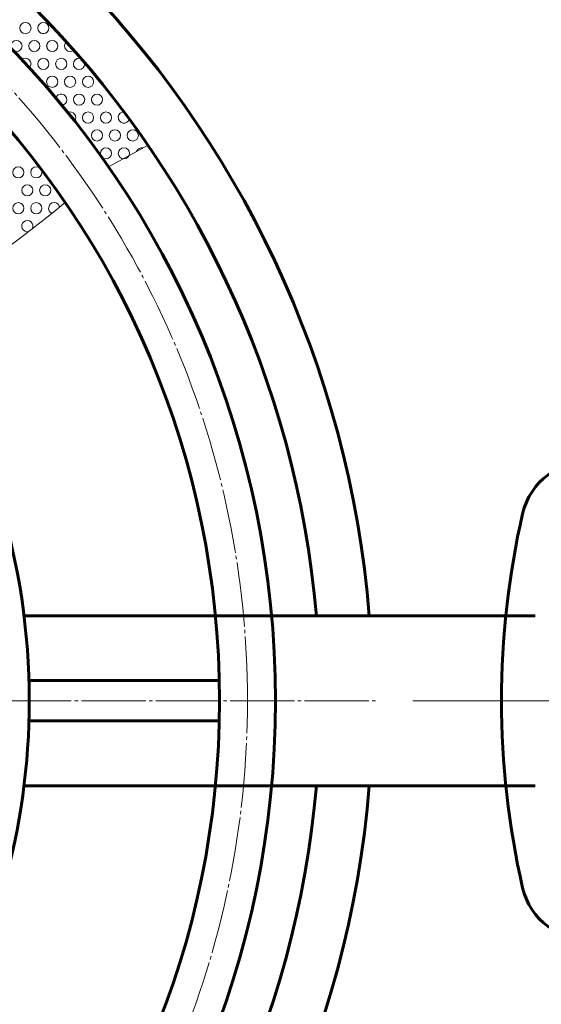
# Model space of a CAD drawing. Units: millimetres. Extents: x -3000 to 3000, y -3000 to 3000.
# Drawn here: x 305 to 538, y -136 to 304 of the extents above; entities that cross this region are included whole.
import ezdxf

# ---------------------------------------------------------------- set-up
doc = ezdxf.new("R2010")
doc.units = ezdxf.units.MM
for name, pattern in [('K5LT_AXLED', [33.228764, 28.728764, -1.5, 1.5, -1.5]), ('K5LT_BASIC', [0]), ('K5LT_THIN_INCLUDED_TO_HATCHING', [0])]:
    doc.linetypes.add(name, pattern=pattern)

# ---------------------------------------------------------------- blocks, each defined once
blk = doc.blocks.new('U4')
at = {"color": 30, "linetype": 'K5LT_AXLED', "lineweight": 18}
for start, end in [(0, 180), (180, 0)]:
    blk.add_arc((0, 0), 406.5, start, end, dxfattribs=at)
blk = doc.blocks.new('U9')
at = {"color": 30, "linetype": 'K5LT_AXLED', "lineweight": 18}
blk.add_line((0, 0), (464.5, 0), dxfattribs=at)
blk = doc.blocks.new('U12')
at = {"color": 30, "linetype": 'K5LT_AXLED', "lineweight": 18}
blk.add_line((0, 0), (464.5, 0), dxfattribs=at)
blk = doc.blocks.new('U29')
at = {"color": 150, "linetype": 'K5LT_BASIC', "lineweight": 60}
for centre, radius, start, end in [((558.68, 76.87), 30, 85.9877, 167.126), ((895.01, 0), 375, 167.126, 192.874), ((558.68, -76.87), 30, 192.874, 274.0123)]:
    blk.add_arc(centre, radius, start, end, dxfattribs=at)
blk = doc.blocks.new('U33')
at = {"color": 150, "linetype": 'K5LT_BASIC', "lineweight": 60}
for start, end in [(0, 180), (180, 0)]:
    blk.add_arc((0, 0), 3000.35, start, end, dxfattribs=at)

msp = doc.modelspace()

# ---------------------------------------------------------------- linework, layer by layer
at = {"color": 7, "linetype": 'K5LT_THIN_INCLUDED_TO_HATCHING', "lineweight": 18}
msp.add_line((344.4, 238.64), (362.06, 248.25), dxfattribs=at)
at = {"color": 150, "linetype": 'K5LT_BASIC', "lineweight": 60}
for p, q in [((306.65, 38), (435.65, 38)), ((435.85, 38), (535.01, 38)), ((394, 9), (308.87, 9)), ((419, 9), (418.9, 9)), ((308.87, -9), (394, -9)), ((418.9, -9), (419, -9)), ((306.65, -38), (435.65, -38)), ((435.65, -38), (535.01, -38))]:
    msp.add_line(p, q, dxfattribs=at)
at = {"color": 30, "linetype": 'K5LT_AXLED', "lineweight": 18}
for p in [(704.72, 0), (968.99, 0), (976.13, 0), (963.22, 0)]:
    msp.add_line(p, (480.34, 0), dxfattribs=at)
at = {"color": 150, "linetype": 'K5LT_BASIC', "lineweight": 60}
for radius in [419, 394]:
    msp.add_circle((0, 0), radius, dxfattribs=at)
at = {"color": 7, "linetype": 'K5LT_THIN_INCLUDED_TO_HATCHING', "lineweight": 18}
for centre in [(307.28, 300.63), (315.27, 300.64), (315.28, 300.63), (303.28, 292.63), (311.28, 292.63), (319.27, 292.64), (319.28, 292.63), (315.27, 284.64), (315.28, 284.63), (323.27, 284.64), (323.28, 284.63), (331.27, 284.64), (319.27, 276.64), (327.27, 276.64), (335.27, 276.64), (331.27, 268.64), (339.27, 268.64), (335.27, 260.64), (343.27, 260.64), (339.27, 252.64), (347.27, 252.64), (355.27, 252.64), (343.27, 244.64), (351.27, 244.64), (304.13, 236.13), (312.13, 236.13), (308.13, 228.13), (316.13, 228.13), (304.13, 220.13), (312.13, 220.13)]:
    msp.add_circle(centre, 2.5, dxfattribs=at)
at = {"color": 150, "linetype": 'K5LT_BASIC', "lineweight": 60}
for radius, start, end in [(462.5, 4.7129, 85.2871), (439, 4.9658, 85.0342), (309, 0, 33.8993), (309, 236.1007, 0), (462.5, 274.7129, 355.2871), (439, 274.9658, 355.0342)]:
    msp.add_arc((0, 0), radius, start, end, dxfattribs=at)
at = {"color": 7, "linetype": 'K5LT_THIN_INCLUDED_TO_HATCHING', "lineweight": 18}
for centre, start, end in [((327.28, 292.63), 132.4393, 311.1624), ((307.28, 284.63), 316.2188, 129.3986), ((331.28, 284.63), 12.2114, 246.232), ((323.27, 268.64), 277.7269, 161.7258), ((327.27, 260.64), 322.8802, 114.1868), ((351.27, 260.64), 86.9977, 346.1516), ((359.27, 244.64), 76.0406, 161.0868), ((320.13, 220.13), 12.2114, 246.232), ((308.13, 212.13), 328.814, 286.4267)]:
    msp.add_arc(centre, 2.5, start, end, dxfattribs=at)
msp.add_ellipse((310.48, 310.48), major_axis=(-148.1, -148.1), ratio=0.356559, start_param=4.962265, end_param=7.604105, dxfattribs=at)

# ---------------------------------------------------------------- block references
for name in ['U33', 'U12', 'U4', 'U29', 'U9']:
    msp.add_blockref(name, (0, 0))

doc.saveas('drawing.dxf')
